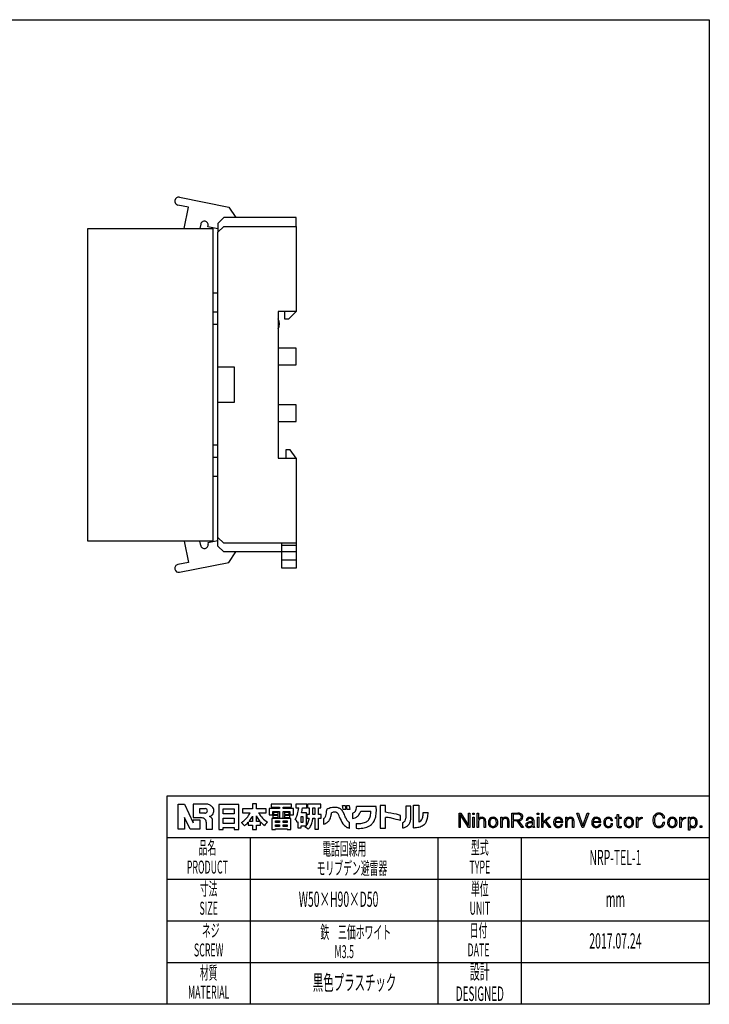
# Model space of a CAD drawing. Extents: x 125 to 469, y -67 to 170.
# Drawn here: x 304 to 469, y -67 to 170 of the extents above; entities that cross this region are included whole.
import ezdxf
from ezdxf.enums import TextEntityAlignment as Align

# ---------------------------------------------------------------- set-up
doc = ezdxf.new("R2010")
doc.units = 0
doc.layers.add('LAYER_1', color=7, linetype='CONTINUOUS')
doc.styles.get("Standard").update_dxf_attribs({"font": 'TXT', "bigfont": 'BIGFONT'})

# ---------------------------------------------------------------- blocks, each defined once
blk = doc.blocks.new('AIGNBL01020003')
at = {"layer": 'LAYER_1'}
for p, q in [((339.2705, -66.6014), (339.2705, -16.6211)), ((339.2705, -16.6211), (469.2192, -16.6211)), ((339.2705, -26.6172), (469.2192, -26.6172)), ((359.2626, -66.6014), (359.2626, -26.6172)), ((404.2448, -66.6014), (404.2448, -26.6172)), ((424.2369, -66.6014), (424.2369, -26.6172)), ((339.2705, -36.6132), (469.2192, -36.6132)), ((339.2705, -46.6093), (469.2192, -46.6093)), ((339.2705, -56.6053), (469.2192, -56.6053))]:
    blk.add_line(p, q, dxfattribs=at)
blk = doc.blocks.new('AIGNBL01030005')
at = {"layer": 'LAYER_1'}
for p, q in [((351.6608, -18.6827), (351.6608, -24.6402)), ((356.4356, -18.6827), (351.6608, -18.6827)), ((356.4356, -24.6402), (356.4356, -18.6827)), ((352.6854, -20.9388), (352.6854, -19.6756)), ((352.6854, -19.6756), (355.3631, -19.6756)), ((355.3631, -20.9388), (352.6854, -20.9388)), ((355.3631, -19.6756), (355.3631, -20.9388)), ((352.6854, -23.2015), (352.6854, -21.9114)), ((352.6854, -21.9114), (355.3631, -21.9114)), ((355.3631, -23.2015), (352.6854, -23.2015)), ((355.3631, -21.9114), (355.3631, -23.2015)), ((351.6608, -24.6402), (352.6854, -24.6402)), ((352.6854, -24.6402), (352.6854, -24.1943)), ((352.6854, -24.1943), (355.3631, -24.1943)), ((355.3631, -24.1943), (355.3631, -24.6402)), ((355.3631, -24.6402), (356.4356, -24.6402))]:
    blk.add_line(p, q, dxfattribs=at)
blk = doc.blocks.new('AIGNBL01030006')
at = {"layer": 'LAYER_1'}
for p, q in [((360.6544, -18.5234), (359.708, -18.5234)), ((359.708, -18.5234), (359.708, -19.7345)), ((360.6544, -19.7345), (360.6544, -18.5234)), ((359.708, -19.7345), (357.3425, -19.7345)), ((357.3425, -19.7345), (357.3425, -20.6576)), ((357.3425, -20.6576), (359.1824, -20.6576)), ((363.0347, -19.7345), (360.6544, -19.7345)), ((361.1949, -20.6576), (363.0347, -20.6576)), ((363.0347, -20.6576), (363.0347, -19.7345)), ((358.6943, -22.9314), (358.6943, -23.6463)), ((359.708, -22.7289), (358.8744, -22.7289)), ((359.708, -21.4342), (359.708, -22.7289)), ((360.6544, -22.7289), (360.6469, -21.4287)), ((361.5179, -22.7289), (360.6544, -22.7289)), ((361.6305, -23.6463), (361.6305, -22.8527)), ((358.6943, -23.6463), (359.708, -23.6463)), ((359.708, -23.6463), (359.708, -24.6876)), ((359.708, -24.6876), (360.6544, -24.6876)), ((360.6544, -24.6876), (360.6544, -23.6463)), ((360.6544, -23.6463), (361.6305, -23.6463))]:
    blk.add_line(p, q, dxfattribs=at)
for centre, radius, start, end in [((352.8546, -17.3096), 7.1589, 320.090402, 332.11656), ((368.6885, -16.4658), 8.5864, 209.221791, 210.616429), ((366.2472, -18.041), 5.6842, 209.484732, 223.046212), ((355.363, -19.9296), 3.517, 299.783012, 305.949067), ((357.3634, -22.9418), 0.2566, 189.00741, 222.698461), ((349.1372, -31.2373), 11.4263, 41.87779, 45.297578), ((354.2211, -18.4889), 5.3542, 306.790037, 320.388939), ((356.4824, -24.3816), 1.3954, 27.025871, 33.580321), ((357.2054, -22.7438), 1.1304, 297.389213, 310.387875), ((354.0201, -18.4423), 6.4808, 307.194161, 316.157217), ((349.8954, -15.6235), 11.4502, 321.644274, 327.377693), ((358.7365, -21.2021), 0.9988, 323.487423, 346.560404), ((362.6699, -20.5916), 2.1894, 202.479756, 213.37689), ((369.8576, -15.9715), 10.7338, 212.863451, 219.016696), ((367.4883, -17.4254), 7.9856, 222.815146, 229.396122), ((366.7079, -17.3889), 6.4681, 224.481624, 238.491909), ((363.3358, -22.334), 1.5569, 227.853836, 243.321749), ((365.3283, -25.2866), 3.1117, 130.013395, 149.879334)]:
    blk.add_arc(centre, radius, start, end, dxfattribs=at)
blk = doc.blocks.new('AIGNBL01030007')
at = {"layer": 'LAYER_1'}
for p, q in [((364.3797, -22.0502), (364.3797, -24.7051)), ((368.9475, -22.0502), (364.3797, -22.0502)), ((365.2712, -23.9775), (365.2712, -23.5714)), ((365.2712, -23.5714), (366.1822, -23.5714)), ((365.2777, -22.5871), (366.1759, -22.5871)), ((365.2777, -23.0127), (365.2777, -22.5871)), ((366.1759, -23.0127), (365.2777, -23.0127)), ((366.1759, -22.5871), (366.1759, -23.0127)), ((366.1822, -23.5714), (366.1822, -23.9775)), ((367.0933, -22.9955), (367.0933, -22.5895)), ((367.0933, -22.5895), (368.0042, -22.5895)), ((368.0042, -22.9955), (367.0933, -22.9955)), ((367.0933, -23.9775), (367.0933, -23.5714)), ((367.0933, -23.5714), (368.0042, -23.5714)), ((368.0042, -22.5895), (368.0042, -22.9955)), ((368.0042, -23.5714), (368.0042, -23.9775)), ((368.9475, -24.653), (368.9475, -22.0502)), ((364.3797, -24.7051), (365.2777, -24.7051)), ((366.1822, -23.9775), (365.2712, -23.9775)), ((365.2777, -24.7051), (365.2777, -24.5221)), ((365.2777, -24.5221), (368.0042, -24.5221)), ((368.0042, -23.9775), (367.0933, -23.9775)), ((368.0042, -24.5221), (368.0042, -24.653)), ((368.0042, -24.653), (368.9475, -24.653))]:
    blk.add_line(p, q, dxfattribs=at)
blk = doc.blocks.new('AIGNBL01030008')
at = {"layer": 'LAYER_1'}
for p, q in [((372.772, -18.6171), (370.123, -18.6171)), ((370.123, -18.6171), (370.123, -19.4737)), ((372.772, -19.4737), (372.772, -18.6171)), ((370.123, -19.4737), (370.8144, -19.4737)), ((372.6301, -20.6966), (371.4669, -20.6966)), ((371.7125, -19.4737), (372.772, -19.4737)), ((372.6301, -23.8159), (372.6301, -20.6966)), ((370.4332, -22.9985), (370.5883, -22.7958)), ((370.5883, -22.7958), (370.5883, -24.2866)), ((371.3958, -22.9919), (371.3958, -21.5204)), ((371.3958, -21.5204), (371.803, -21.5204)), ((371.803, -22.9919), (371.3958, -22.9919)), ((371.803, -21.5204), (371.803, -22.9919)), ((370.5883, -24.2866), (371.3958, -24.2866)), ((371.3958, -24.2866), (371.3958, -23.8159)), ((371.3958, -23.8159), (372.6301, -23.8159))]:
    blk.add_line(p, q, dxfattribs=at)
for centre, radius, start, end in [((366.8274, -20.0374), 3.7912, 328.866058, 345.534494), ((356.4936, -17.2671), 14.4898, 345.134521, 351.240547), ((363.6989, -18.5004), 8.0725, 344.213172, 353.075075), ((368.4286, -20.8831), 1.9862, 321.403211, 325.86308), ((368.3738, -23.5064), 2.1211, 13.854723, 40.740758)]:
    blk.add_arc(centre, radius, start, end, dxfattribs=at)
blk = doc.blocks.new('AIGNBL01030009')
at = {"layer": 'LAYER_1'}
for p, q in [((376.0884, -18.6171), (372.89, -18.6171)), ((372.89, -18.6171), (372.89, -19.4932)), ((376.0884, -19.4932), (376.0884, -18.6171)), ((373.323, -21.0627), (372.7285, -21.0627)), ((372.7285, -21.0627), (372.7285, -21.9587)), ((372.89, -19.4932), (373.323, -19.4932)), ((373.323, -19.4932), (373.323, -21.0627)), ((374.2017, -21.0627), (374.2017, -19.4932)), ((374.2017, -19.4932), (374.6928, -19.4932)), ((374.6928, -21.0627), (374.2017, -21.0627)), ((374.6928, -19.4932), (374.6928, -21.0627)), ((375.5843, -21.0627), (375.5843, -19.4932)), ((375.5843, -19.4932), (376.0884, -19.4932)), ((376.1659, -21.0627), (375.5843, -21.0627)), ((376.1659, -21.9587), (376.1659, -21.0627)), ((372.7285, -21.9587), (373.2971, -21.9587)), ((374.1825, -21.9587), (374.6928, -21.9587)), ((374.6928, -21.9587), (374.6928, -24.5744)), ((375.5843, -24.5744), (375.5843, -21.9587)), ((375.5843, -21.9587), (376.1659, -21.9587)), ((374.6928, -24.5744), (375.5843, -24.5744))]:
    blk.add_line(p, q, dxfattribs=at)
for centre, radius, start, end in [((370.2413, -21.8534), 3.0587, 321.065275, 339.54827), ((370.5179, -21.9112), 2.7796, 338.672663, 359.020993), ((370.3348, -22.0397), 3.8043, 330.980901, 347.516021), ((369.047, -21.6624), 5.144, 346.513246, 356.697747), ((370.471, -22.0198), 2.7755, 312.358503, 320.757192), ((369.9128, -28.2294), 4.8157, 49.017448, 59.720343), ((371.6288, -22.7923), 2.3079, 308.677008, 331.734589)]:
    blk.add_arc(centre, radius, start, end, dxfattribs=at)
blk = doc.blocks.new('AIGNBL0103000A')
at = {"layer": 'LAYER_1'}
for p, q in [((348.513, -18.5614), (345.5421, -18.5614)), ((345.5421, -18.5614), (345.5421, -21.8229)), ((347.0847, -20.7712), (347.0847, -19.6173)), ((347.0847, -19.6173), (347.1208, -19.6173)), ((348.3227, -20.7712), (347.0847, -20.7712)), ((347.1208, -19.6173), (348.3548, -19.6173)), ((345.5421, -21.8229), (347.3051, -21.8229)), ((348.6212, -22.8866), (348.6212, -24.6193)), ((350.1657, -24.6193), (350.1657, -22.7905)), ((348.6212, -24.6193), (350.1657, -24.6193))]:
    blk.add_line(p, q, dxfattribs=at)
for centre, radius, start, end in [((348.5066, -20.2975), 1.7361, 87.683832, 89.788816), ((348.4024, -21.0891), 2.5323, 66.373944, 86.052367), ((348.6643, -20.6066), 1.9859, 44.684378, 67.717104), ((348.194, -19.8655), 0.9148, 278.085377, 293.380804), ((348.314, -20.2805), 0.6645, 46.604984, 86.47787), ((348.3704, -20.1929), 0.5453, 290.014813, 359.858629), ((348.38, -20.1655), 0.5365, 356.938464, 43.292071), ((348.7749, -19.7029), 1.9538, 288.572885, 313.55894), ((349.1937, -20.1074), 1.2585, 0.144288, 45.471479), ((349.2926, -20.3423), 1.1356, 316.858497, 347.219347), ((348.4589, -20.1395), 1.9937, 346.836984, 1.013916), ((347.331, -23.4609), 1.6382, 64.355182, 90.905835), ((347.5318, -22.9615), 1.1016, 16.865654, 62.527639), ((347.7116, -22.8924), 0.9097, 0.365792, 15.987936), ((348.9903, -22.7785), 1.2894, 47.892845, 71.603722), ((349.1685, -22.5087), 0.971, 12.226299, 45.01434), ((348.1169, -22.7474), 2.0493, 358.795319, 12.523744)]:
    blk.add_arc(centre, radius, start, end, dxfattribs=at)
blk = doc.blocks.new('AIGNBL01020004')
at = {"layer": 'LAYER_1'}
for p, q in [((341.8942, -18.5614), (343.4346, -18.5614)), ((341.8942, -24.6193), (341.8942, -18.5614)), ((343.4346, -18.5614), (345.5421, -23.0789)), ((364.2316, -18.593), (364.2316, -19.3256)), ((369.0579, -18.593), (364.2316, -18.593)), ((369.0579, -19.3256), (369.0579, -18.593)), ((381.4745, -19.8796), (381.3155, -18.8814)), ((381.3155, -18.8814), (381.9318, -18.8814)), ((381.9318, -18.8814), (382.0901, -19.8796)), ((382.4029, -19.8796), (382.2442, -18.8814)), ((382.2442, -18.8814), (382.8606, -18.8814)), ((382.8606, -18.8814), (383.0188, -19.8796)), ((398.2951, -24.2399), (398.2951, -18.8434)), ((398.2951, -18.8434), (399.5838, -18.8434)), ((399.5838, -18.8434), (399.5838, -22.8383)), ((366.1829, -19.6099), (363.7498, -19.6099)), ((363.7498, -19.6099), (363.7498, -21.1532)), ((363.7498, -21.1532), (364.5768, -21.1532)), ((364.2316, -19.3256), (366.1829, -19.3256)), ((364.5768, -21.1532), (364.5768, -20.3293)), ((364.5768, -20.3293), (366.1791, -20.3293)), ((365.9083, -20.5839), (364.7286, -20.5839)), ((364.7286, -20.5839), (364.7286, -21.0494)), ((364.7286, -21.0494), (365.9083, -21.0494)), ((365.9083, -21.0494), (365.9083, -20.5839)), ((366.1791, -20.3293), (366.1791, -21.951)), ((366.1829, -19.3256), (366.1829, -19.6099)), ((367.0965, -21.951), (367.0965, -20.3293)), ((367.0965, -20.3293), (368.7118, -20.3293)), ((367.1003, -19.6099), (367.1003, -19.3256)), ((367.1003, -19.3256), (369.0579, -19.3256)), ((369.5774, -19.6099), (367.1003, -19.6099)), ((368.5469, -20.5839), (367.3672, -20.5839)), ((367.3672, -20.5839), (367.3672, -21.0494)), ((367.3672, -21.0494), (368.5469, -21.0494)), ((368.5469, -21.0494), (368.5469, -20.5839)), ((368.7118, -20.3293), (368.7118, -21.1532)), ((368.7118, -21.1532), (369.5774, -21.1532)), ((369.5774, -21.1532), (369.5774, -19.6099)), ((382.0901, -19.8796), (381.4745, -19.8796)), ((383.0188, -19.8796), (382.4029, -19.8796)), ((383.7142, -20.7571), (383.7142, -22.0072)), ((389.3619, -19.1225), (384.6757, -19.1225)), ((385.6561, -20.263), (388.0832, -20.263)), ((391.5931, -18.9096), (390.2958, -18.9096)), ((390.2958, -18.9096), (390.2958, -24.3878)), ((391.5931, -20.5454), (391.5931, -18.9096)), ((397.652, -19.0493), (396.4658, -19.0493)), ((396.4658, -19.0493), (396.4658, -21.9151)), ((397.652, -22.2498), (397.652, -19.0493)), ((400.6103, -20.5702), (401.7958, -20.5702)), ((344.7769, -24.6193), (343.4307, -21.7969)), ((343.4307, -21.7969), (343.4307, -24.6193)), ((345.5421, -23.0789), (345.5421, -22.3097)), ((345.5421, -22.3097), (347.0847, -22.3097)), ((347.0847, -22.3097), (347.0847, -24.6193)), ((365.9082, -21.2892), (364.5863, -21.2892)), ((364.5863, -21.2892), (364.5863, -21.7545)), ((364.5863, -21.7545), (365.9082, -21.7545)), ((365.9082, -21.7545), (365.9082, -21.2892)), ((366.1791, -21.951), (367.0965, -21.951)), ((368.6955, -21.2892), (367.3672, -21.2892)), ((367.3672, -21.2892), (367.3672, -21.7545)), ((367.3672, -21.7545), (368.6955, -21.7545)), ((368.6955, -21.7545), (368.6955, -21.2892)), ((376.7088, -22.1064), (376.7088, -23.3788)), ((382.9768, -24.3332), (382.9768, -22.9742)), ((384.555, -23.2584), (384.555, -24.3879)), ((391.5931, -24.3878), (391.5931, -21.7936)), ((395.2246, -22.5396), (395.2246, -21.2884)), ((395.6812, -23.0634), (395.6812, -24.2581)), ((343.4307, -24.6193), (341.8942, -24.6193)), ((347.0847, -24.6193), (344.7769, -24.6193)), ((390.2958, -24.3878), (391.5931, -24.3878))]:
    blk.add_line(p, q, dxfattribs=at)
for centre, radius, start, end in [((374.5967, -20.478), 2.873, 340.854504, 354.398611), ((368.4808, -19.7127), 9.0358, 353.35453, 359.238465), ((379.3155, -23.2494), 3.8616, 108.844383, 117.77854), ((379.436, -23.458), 4.0982, 93.747526, 109.496446), ((372.5495, -19.9463), 6.1753, 344.748106, 353.247418), ((379.476, -22.45), 1.947, 90.617817, 114.070888), ((379.3948, -22.5663), 3.2057, 74.513894, 94.053618), ((379.4502, -21.5938), 1.0907, 61.474306, 89.745398), ((379.5976, -21.2581), 0.7259, 38.271447, 59.040559), ((378.9476, -21.7619), 1.5482, 25.30115, 38.01183), ((379.7452, -21.2722), 1.8651, 66.997731, 74.274631), ((374.0025, -24.0904), 7.0141, 19.696229, 25.233231), ((379.7074, -21.3145), 1.9189, 43.021364, 66.452537), ((378.6335, -22.195), 3.306, 24.642191, 41.479595), ((360.8299, -29.6321), 22.5988, 19.993393, 22.959886), ((383.5868, -20.0818), 0.6873, 280.686267, 294.759755), ((383.3452, -19.5626), 1.2598, 294.846239, 325.759399), ((382.5401, -19.3399), 2.0683, 333.229457, 346.936339), ((379.5567, -18.5724), 5.1485, 346.120821, 353.866599), ((383.3126, -19.7505), 2.3702, 313.268884, 336.128875), ((382.549, -19.2963), 3.254, 334.25715, 342.717938), ((384.0183, -20.476), 4.0705, 346.902501, 2.999942), ((382.3156, -20.0996), 7.1046, 349.919538, 2.135291), ((382.3137, -20.0083), 7.1036, 1.398745, 7.163067), ((377.3708, -106.144), 86.7721, 78.787006, 80.566407), ((392.0121, -31.4196), 10.6283, 72.406658, 77.876782), ((395.8698, -20.9074), 4.7525, 352.874282, 4.069266), ((396.0506, -20.8034), 5.75, 348.769162, 2.324459), ((376.186, -21.1609), 1.0804, 298.941112, 309.540545), ((376.133, -20.8091), 2.6334, 282.629217, 311.788979), ((375.9845, -20.8638), 1.4382, 308.196055, 337.240372), ((376.7481, -21.591), 1.6417, 313.968002, 325.09937), ((376.075, -21.1667), 2.4368, 325.972237, 337.243527), ((374.4452, -20.4759), 4.207, 337.153549, 344.91421), ((386.9461, -19.5396), 6.7064, 199.030414, 214.161984), ((385.1883, -20.5955), 4.6604, 215.555615, 216.386483), ((383.6855, -21.6697), 2.8135, 216.932404, 237.952611), ((383.8582, -21.2369), 1.9121, 200.458669, 212.674341), ((384.4169, -20.8366), 2.5987, 213.454266, 230.429651), ((383.3434, -22.147), 0.9048, 229.970859, 246.099711), ((383.3879, -19.5706), 2.4583, 277.627047, 307.999231), ((384.7612, -16.1994), 7.062, 268.327172, 274.924046), ((383.7857, -20.2045), 1.7156, 310.565912, 312.159519), ((385.0665, -18.4569), 4.7879, 273.602098, 288.52267), ((385.719, -20.4337), 2.7063, 288.719283, 298.64049), ((386.162, -21.2473), 1.7799, 298.67723, 312.104201), ((386.118, -21.2401), 1.8149, 312.984328, 326.44122), ((386.3117, -21.293), 2.9041, 292.370318, 310.851844), ((385.3231, -20.7848), 2.7296, 327.701382, 347.009726), ((386.898, -22.0381), 1.9575, 312.13637, 321.436062), ((386.3493, -21.2741), 2.8742, 316.340313, 335.94476), ((384.9732, -20.6215), 4.3969, 335.488256, 350.554217), ((391.8122, -24.3619), 2.5777, 85.269128, 94.876974), ((391.5474, -28.0073), 6.2326, 76.321608, 85.606377), ((382.6865, -65.0935), 44.3625, 73.582941, 76.528655), ((394.7907, -21.265), 2.0068, 296.343591, 315.547561), ((395.7367, -22.2196), 0.6633, 317.178276, 326.11167), ((394.9478, -21.874), 1.5185, 331.895622, 358.450493), ((395.6228, -22.2421), 1.991, 311.853698, 336.66565), ((395.2143, -22.0387), 2.4468, 336.082023, 355.050887), ((399.4956, -22.1335), 0.7103, 277.131405, 295.958207), ((399.2786, -21.686), 1.2076, 295.919397, 325.480718), ((398.8888, -20.9171), 3.2368, 288.268237, 307.574913), ((398.9134, -21.3577), 1.6958, 323.334413, 327.845561), ((399.1503, -21.5329), 1.4022, 328.753104, 343.563543), ((397.9377, -21.1696), 2.6681, 343.449536, 352.951475), ((399.6246, -21.96), 1.9623, 309.118475, 331.18983), ((398.1468, -21.2257), 3.6116, 332.279963, 348.862935), ((383.2601, -22.3143), 2.0414, 238.473759, 260.713416), ((383.0587, -23.1943), 1.1418, 263.562728, 265.888781), ((384.9661, -16.1363), 8.2618, 267.14755, 278.414248), ((385.3877, -18.8538), 5.5119, 278.213181, 291.602491), ((395.7315, -23.1228), 1.1364, 267.460987, 280.827808), ((395.6077, -22.387), 1.8825, 280.322729, 303.508759), ((395.3215, -21.8982), 2.4483, 302.777852, 311.735771), ((398.4053, -20.3924), 3.8491, 268.360011, 274.843992), ((398.4053, -19.5973), 4.6418, 274.014589, 288.82909)]:
    blk.add_arc(centre, radius, start, end, dxfattribs=at)
for name in ['AIGNBL0103000A', 'AIGNBL01030005', 'AIGNBL01030006', 'AIGNBL01030008', 'AIGNBL01030009', 'AIGNBL01030007']:
    blk.add_blockref(name, (0, 0), dxfattribs=at)
blk = doc.blocks.new('AIGNBL0103000C')
at = {"layer": 'LAYER_1'}
for p, q in [((409.2299, -24.2035), (409.2299, -20.7102)), ((409.2299, -20.7102), (409.6295, -20.7102)), ((411.5174, -24.2035), (409.5408, -21.0864)), ((409.5408, -21.0864), (409.5408, -24.2035)), ((409.6295, -20.7102), (411.5395, -23.684)), ((411.5395, -23.684), (411.5395, -20.7102)), ((411.5395, -20.7102), (411.8507, -20.7102)), ((411.8507, -20.7102), (411.8507, -24.2035)), ((409.5408, -24.2035), (409.2299, -24.2035)), ((411.8507, -24.2035), (411.5174, -24.2035))]:
    blk.add_line(p, q, dxfattribs=at)
blk = doc.blocks.new('AIGNBL0103000D')
at = {"layer": 'LAYER_1'}
for p, q in [((412.5394, -21.0864), (412.5394, -20.7102)), ((412.5394, -20.7102), (412.8944, -20.7102)), ((412.8944, -21.0864), (412.5394, -21.0864)), ((412.8944, -20.7102), (412.8944, -21.0864)), ((412.5615, -24.2035), (412.5615, -21.7492)), ((412.5615, -21.7492), (412.8723, -21.7492)), ((412.8723, -21.7492), (412.8723, -24.2035)), ((412.8723, -24.2035), (412.5615, -24.2035))]:
    blk.add_line(p, q, dxfattribs=at)
blk = doc.blocks.new('AIGNBL0103000E')
at = {"layer": 'LAYER_1'}
for p, q in [((413.5831, -24.2035), (413.5831, -20.7102)), ((413.5831, -20.7102), (413.8939, -20.7102)), ((413.8939, -20.7102), (413.8939, -22.2508)), ((413.8939, -22.8958), (413.8939, -24.2035)), ((415.271, -24.2035), (415.271, -22.6987)), ((415.5818, -22.6629), (415.5818, -24.2035)), ((413.8939, -24.2035), (413.5831, -24.2035)), ((415.5818, -24.2035), (415.271, -24.2035))]:
    blk.add_line(p, q, dxfattribs=at)
for centre, radius, start, end in [((414.913, -22.8743), 1.1947, 129.032828, 148.539396), ((414.882, -22.8911), 0.9881, 165.531143, 180.273608), ((414.8264, -22.8988), 0.9364, 128.043896, 164.224272), ((414.7204, -22.6489), 0.8984, 91.650798, 128.54512), ((414.6939, -22.6935), 0.6935, 90.036952, 129.87747), ((414.7224, -22.6074), 0.6081, 52.43459, 92.720254), ((414.7575, -22.8894), 1.1402, 89.861864, 93.163963), ((414.7957, -22.6626), 0.9141, 55.365384, 92.22365), ((414.8061, -22.4512), 0.4342, 16.592733, 48.6261), ((414.1367, -22.6587), 1.1351, 357.981408, 16.980895), ((414.8622, -22.4416), 0.6981, 7.40412, 49.539106), ((413.9496, -22.6495), 1.6323, 359.528779, 10.511935)]:
    blk.add_arc(centre, radius, start, end, dxfattribs=at)
blk = doc.blocks.new('AIGNBL0103000F')
at = {"layer": 'LAYER_1'}
for centre, radius, start, end in [((417.7048, -22.9314), 1.4347, 152.441005, 181.436924), ((417.9308, -22.9964), 1.6605, 179.000404, 195.453053), ((417.2485, -23.2004), 0.9487, 194.557101, 230.728829), ((417.2213, -22.7294), 0.9137, 128.860566, 149.645849), ((417.8152, -23.0123), 1.2126, 177.87821, 209.764311), ((418.1247, -22.954), 1.5214, 168.379842, 180.505565), ((417.373, -22.7711), 0.7488, 129.953072, 170.501807), ((417.402, -22.9415), 1.1923, 89.953025, 129.227658), ((417.2982, -23.2534), 0.6459, 213.970643, 231.055574), ((417.3978, -22.8208), 0.8029, 89.63079, 129.03322), ((417.4066, -22.935), 1.1858, 50.660488, 90.173208), ((417.4087, -22.8192), 0.8013, 50.927485, 90.408504), ((417.4984, -22.7108), 0.6606, 34.407611, 51.03835), ((417.4309, -23.1827), 0.7493, 310.126573, 351.209829), ((417.0411, -22.9256), 1.1621, 357.938967, 30.4033), ((417.551, -22.7598), 0.9588, 14.758937, 50.697876), ((416.5966, -22.9824), 1.606, 348.693603, 0.534899), ((417.0472, -23.0055), 1.4891, 332.929675, 1.465511), ((416.9386, -22.9416), 1.5974, 359.074623, 15.467627), ((417.3992, -23.0192), 1.1844, 230.634889, 270.184428), ((417.3959, -23.137), 0.7978, 230.848372, 270.507594), ((417.4086, -23.1327), 0.8021, 269.603008, 309.041026), ((417.404, -23.0105), 1.193, 269.951159, 309.215145), ((417.59, -23.232), 0.9038, 308.961136, 330.05606)]:
    blk.add_arc(centre, radius, start, end, dxfattribs=at)
blk = doc.blocks.new('AIGNBL01030010')
at = {"layer": 'LAYER_1'}
for p, q in [((419.2245, -24.2035), (419.2245, -21.7492)), ((419.2245, -21.7492), (419.5354, -21.7492)), ((419.5354, -21.7492), (419.5354, -22.2508)), ((419.5354, -22.6987), (419.5354, -24.2035)), ((420.8903, -24.2035), (420.8903, -22.627)), ((421.2011, -22.5912), (421.2011, -24.2035)), ((419.5354, -24.2035), (419.2245, -24.2035)), ((421.2011, -24.2035), (420.8903, -24.2035))]:
    blk.add_line(p, q, dxfattribs=at)
for centre, radius, start, end in [((420.4531, -22.8395), 1.0903, 128.149629, 147.319977), ((420.5927, -23.0407), 1.1112, 129.170399, 162.076029), ((420.428, -22.7607), 1.0132, 94.716006, 129.784301), ((420.3353, -22.711), 0.6931, 90.033529, 129.889171), ((420.3786, -22.5811), 0.5649, 53.774834, 94.434629), ((420.4009, -22.6676), 0.9184, 89.958573, 93.512877), ((420.4209, -22.6405), 0.8916, 53.90673, 91.240726), ((420.4339, -22.4569), 0.4329, 19.69342, 49.964879), ((420.0306, -22.5979), 0.8602, 358.062789, 19.487025), ((420.4721, -22.5307), 0.773, 51.182327, 52.172561), ((420.534, -22.4255), 0.6524, 6.056199, 49.631903), ((419.76, -22.5855), 1.4411, 359.775279, 9.1385)]:
    blk.add_arc(centre, radius, start, end, dxfattribs=at)
blk = doc.blocks.new('AIGNBL01030011')
at = {"layer": 'LAYER_1'}
for p, q in [((421.8895, -24.2035), (421.8895, -20.7102)), ((421.8895, -20.7102), (423.2886, -20.7102)), ((422.2003, -20.9789), (422.2003, -22.3225)), ((423.2886, -20.9789), (422.2003, -20.9789)), ((422.2003, -22.3225), (423.1999, -22.3225)), ((423.1553, -22.5912), (422.2003, -22.5912)), ((422.2003, -22.5912), (422.2003, -24.2035)), ((424.3102, -24.2035), (423.1553, -22.5912)), ((423.4886, -22.5733), (424.6877, -24.2035)), ((422.2003, -24.2035), (421.8895, -24.2035)), ((424.6877, -24.2035), (424.3102, -24.2035))]:
    blk.add_line(p, q, dxfattribs=at)
for centre, radius, start, end in [((423.3372, -22.4217), 1.7122, 64.786344, 91.626193), ((423.3236, -22.3654), 1.387, 73.480358, 91.444161), ((423.5052, -21.7378), 0.7336, 52.204379, 73.144411), ((423.5654, -21.6297), 0.6116, 358.878699, 50.456518), ((423.6411, -21.6537), 0.8895, 51.153299, 61.422669), ((423.6728, -21.6131), 0.8379, 358.040856, 51.096669), ((423.2353, -20.6147), 1.7082, 268.814054, 283.836222), ((423.3108, -20.7763), 1.8057, 275.651059, 289.940767), ((423.4489, -21.4626), 0.8338, 283.512613, 307.350064), ((423.5814, -21.5317), 1.0034, 290.12253, 307.986198), ((423.582, -21.6614), 0.5952, 308.777013, 1.896755), ((423.6588, -21.6486), 0.8637, 308.715025, 322.307609), ((423.6279, -21.6586), 0.8825, 324.047158, 1.094656)]:
    blk.add_arc(centre, radius, start, end, dxfattribs=at)
blk = doc.blocks.new('AIGNBL01030012')
at = {"layer": 'LAYER_1'}
for p, q in [((425.6431, -22.5016), (425.2877, -22.5016)), ((426.8647, -23.4869), (426.8647, -22.842)), ((427.1755, -22.4658), (427.1755, -23.684)), ((427.3088, -24.2035), (426.9755, -24.2035))]:
    blk.add_line(p, q, dxfattribs=at)
for centre, radius, start, end in [((425.7316, -23.5905), 0.5329, 178.489841, 231.310301), ((425.7343, -23.5808), 0.5354, 125.81325, 179.542123), ((426.1199, -22.6231), 0.841, 126.419767, 171.695215), ((426.2184, -24.2123), 1.3311, 111.980653, 126.804954), ((425.9101, -23.5961), 0.3787, 126.037994, 177.027214), ((425.8468, -23.5699), 0.315, 181.193399, 234.787818), ((426.1861, -22.6738), 0.9214, 91.540296, 127.859982), ((426.211, -22.5833), 0.5737, 129.934296, 171.809924), ((426.6279, -24.7259), 1.7167, 100.695532, 123.224573), ((427.1308, -26.3878), 3.6901, 106.071317, 112.474579), ((426.2551, -22.6644), 0.6645, 89.174156, 128.362437), ((425.0759, -18.9795), 3.9984, 284.978147, 296.575508), ((426.2587, -23.106), 1.3568, 89.745363, 94.113184), ((426.2994, -22.8785), 1.1298, 58.622103, 91.759743), ((426.2916, -22.6762), 0.6768, 51.935826, 92.281156), ((425.7937, -20.7052), 2.3902, 282.457216, 296.620232), ((425.5346, -22.4359), 1.6952, 307.897128, 321.684729), ((426.3299, -22.5222), 0.5358, 356.445958, 44.982801), ((426.4465, -22.5492), 0.7735, 51.210584, 55.219467), ((426.5279, -22.4533), 0.6477, 358.895353, 51.512206), ((425.917, -23.3642), 0.8255, 231.09164, 234.153677), ((425.9966, -23.189), 1.0148, 236.303197, 271.356363), ((425.9986, -23.373), 0.5635, 233.724165, 274.485299), ((426.0271, -22.8898), 1.3137, 269.715361, 275.602814), ((426.0716, -23.0681), 0.8672, 268.08761, 305.55521), ((426.0757, -23.1493), 1.0509, 274.350451, 308.605092), ((426.2076, -23.2802), 0.8666, 307.189829, 319.311941), ((427.576, -23.8215), 0.7117, 181.906482, 212.460717), ((428.214, -23.6944), 1.0385, 179.427029, 209.355395)]:
    blk.add_arc(centre, radius, start, end, dxfattribs=at)
blk = doc.blocks.new('AIGNBL01030013')
at = {"layer": 'LAYER_1'}
for p, q in [((427.9975, -21.0864), (427.9975, -20.7102)), ((427.9975, -20.7102), (428.3526, -20.7102)), ((428.3526, -21.0864), (427.9975, -21.0864)), ((428.3526, -20.7102), (428.3526, -21.0864)), ((428.0196, -24.2035), (428.0196, -21.7492)), ((428.0196, -21.7492), (428.3305, -21.7492)), ((428.3305, -21.7492), (428.3305, -24.2035)), ((428.3305, -24.2035), (428.0196, -24.2035))]:
    blk.add_line(p, q, dxfattribs=at)
blk = doc.blocks.new('AIGNBL01030014')
at = {"layer": 'LAYER_1'}
for p, q in [((429.0413, -24.2035), (429.0413, -20.7102)), ((429.0413, -20.7102), (429.3521, -20.7102)), ((429.3521, -20.7102), (429.3521, -22.9137)), ((429.3521, -22.9137), (430.6625, -21.7492)), ((429.8408, -22.8599), (429.3521, -23.272)), ((429.3521, -23.272), (429.3521, -24.2035)), ((430.84, -24.2035), (429.8408, -22.8599)), ((431.0621, -21.7492), (430.0629, -22.6629)), ((430.0629, -22.6629), (431.2179, -24.2035)), ((430.6625, -21.7492), (431.0621, -21.7492)), ((429.3521, -24.2035), (429.0413, -24.2035)), ((431.2179, -24.2035), (430.84, -24.2035))]:
    blk.add_line(p, q, dxfattribs=at)
blk = doc.blocks.new('AIGNBL01030015')
at = {"layer": 'LAYER_1'}
for p, q in [((432.2391, -22.7524), (433.7716, -22.7524)), ((434.1049, -23.0212), (432.2391, -23.0212)), ((433.7495, -23.4153), (434.0603, -23.4153))]:
    blk.add_line(p, q, dxfattribs=at)
for centre, radius, start, end in [((433.3699, -22.9325), 1.4642, 152.257824, 181.364485), ((433.6177, -23.0004), 1.7118, 178.896307, 195.525638), ((432.8828, -23.2226), 0.9445, 194.467312, 230.625427), ((432.9198, -22.7455), 0.9797, 128.809897, 149.682901), ((433.4042, -23.018), 1.1651, 180.155871, 212.934052), ((433.0209, -22.7683), 0.7819, 129.083246, 178.838278), ((432.9612, -22.81), 1.0559, 94.54633, 128.366143), ((433.0165, -22.8192), 0.8195, 88.449033, 126.60103), ((433.0296, -23.1564), 1.4073, 89.62773, 96.203499), ((433.0571, -22.911), 1.162, 58.699521, 90.904904), ((433.0628, -22.748), 0.7484, 51.623156, 91.844932), ((433.1818, -22.5869), 0.5483, 42.995292, 50.920001), ((433.1891, -23.315), 0.5693, 309.274134, 349.85364), ((432.8785, -22.7623), 0.8931, 0.634551, 37.952505), ((433.1139, -22.7712), 1.0132, 51.147829, 57.336872), ((433.1825, -22.6522), 0.8778, 12.607623, 49.765934), ((433.2398, -23.3231), 0.8257, 314.908269, 353.590995), ((432.0735, -22.9753), 2.0319, 358.706165, 14.673811), ((432.9715, -23.1041), 1.0923, 230.975775, 238.112785), ((433.021, -22.9766), 1.227, 239.291558, 270.824356), ((432.9147, -23.2773), 0.6152, 217.45912, 231.046754), ((433.0316, -23.137), 0.7978, 230.848372, 270.507594), ((433.0443, -23.1327), 0.8021, 269.603008, 309.041026), ((433.0596, -23.0684), 1.1353, 268.943076, 308.839044), ((433.2875, -23.3488), 0.774, 308.719604, 313.749675)]:
    blk.add_arc(centre, radius, start, end, dxfattribs=at)
blk = doc.blocks.new('AIGNBL01030016')
at = {"layer": 'LAYER_1'}
for p, q in [((434.7936, -24.2035), (434.7936, -21.7492)), ((434.7936, -21.7492), (435.1044, -21.7492)), ((435.1044, -21.7492), (435.1044, -22.2508)), ((435.1044, -22.6987), (435.1044, -24.2035)), ((436.4593, -24.2035), (436.4593, -22.627)), ((436.7702, -22.5912), (436.7702, -24.2035)), ((435.1044, -24.2035), (434.7936, -24.2035)), ((436.7702, -24.2035), (436.4593, -24.2035))]:
    blk.add_line(p, q, dxfattribs=at)
for centre, radius, start, end in [((436.025, -22.8421), 1.0941, 128.183696, 147.28591), ((436.1624, -23.0412), 1.1121, 129.183878, 162.06255), ((435.9971, -22.7612), 1.0137, 94.723761, 129.776402), ((435.9043, -22.7111), 0.6932, 90.028722, 129.8857), ((435.9475, -22.5816), 0.5653, 53.792189, 94.417274), ((435.9699, -22.6674), 0.9182, 89.95828, 93.513293), ((435.9899, -22.6405), 0.8915, 53.905375, 91.242483), ((436.0028, -22.4568), 0.4331, 19.684158, 49.938493), ((435.5993, -22.5979), 0.8605, 358.064814, 19.47992), ((436.0418, -22.5293), 0.7714, 51.163687, 52.15552), ((436.1033, -22.4255), 0.6523, 6.057825, 49.650767), ((435.3293, -22.5855), 1.4409, 359.775105, 9.139666)]:
    blk.add_arc(centre, radius, start, end, dxfattribs=at)
blk = doc.blocks.new('AIGNBL01030017')
at = {"layer": 'LAYER_1'}
for p, q in [((438.7247, -24.2035), (437.4589, -20.7102)), ((437.4589, -20.7102), (437.8364, -20.7102)), ((437.8364, -20.7102), (438.9022, -23.7736)), ((438.9022, -23.7736), (439.9684, -20.7102)), ((440.3459, -20.7102), (439.0801, -24.2035)), ((439.9684, -20.7102), (440.3459, -20.7102)), ((439.0801, -24.2035), (438.7247, -24.2035))]:
    blk.add_line(p, q, dxfattribs=at)
blk = doc.blocks.new('AIGNBL01030018')
at = {"layer": 'LAYER_1'}
for p, q in [((441.3675, -22.7524), (442.9, -22.7524)), ((443.2333, -23.0212), (441.3675, -23.0212)), ((442.8779, -23.4153), (443.1887, -23.4153))]:
    blk.add_line(p, q, dxfattribs=at)
for centre, radius, start, end in [((442.4983, -22.9325), 1.4642, 152.257824, 181.364485), ((442.7461, -23.0004), 1.7118, 178.896307, 195.525638), ((442.0112, -23.2226), 0.9445, 194.467312, 230.625427), ((442.0482, -22.7455), 0.9797, 128.809897, 149.682901), ((442.5326, -23.018), 1.1651, 180.155871, 212.934052), ((442.1493, -22.7683), 0.7819, 129.083246, 178.838278), ((442.0896, -22.81), 1.0559, 94.54633, 128.366143), ((442.1449, -22.8192), 0.8195, 88.449033, 126.60103), ((442.158, -23.1564), 1.4073, 89.62773, 96.203499), ((442.1855, -22.911), 1.162, 58.699521, 90.904904), ((442.1912, -22.748), 0.7484, 51.623156, 91.844932), ((442.3102, -22.5869), 0.5483, 42.995292, 50.920001), ((442.3175, -23.315), 0.5693, 309.274134, 349.85364), ((442.0069, -22.7623), 0.8931, 0.634551, 37.952505), ((442.2423, -22.7712), 1.0132, 51.147829, 57.336872), ((442.3109, -22.6522), 0.8778, 12.607623, 49.765934), ((442.3682, -23.3231), 0.8257, 314.908269, 353.590995), ((441.2019, -22.9753), 2.0319, 358.706165, 14.673811), ((442.0999, -23.1041), 1.0923, 230.975775, 238.112785), ((442.1494, -22.9766), 1.227, 239.291558, 270.824356), ((442.0431, -23.2773), 0.6152, 217.45912, 231.046754), ((442.16, -23.137), 0.7978, 230.848372, 270.507594), ((442.1727, -23.1327), 0.8021, 269.603008, 309.041026), ((442.188, -23.0684), 1.1353, 268.943076, 308.839044), ((442.4159, -23.3488), 0.774, 308.719604, 313.749675)]:
    blk.add_arc(centre, radius, start, end, dxfattribs=at)
blk = doc.blocks.new('AIGNBL01030019')
at = {"layer": 'LAYER_1'}
for p, q in [((446.054, -22.5912), (445.7207, -22.5912)), ((445.7207, -23.2361), (446.054, -23.2361))]:
    blk.add_line(p, q, dxfattribs=at)
for centre, radius, start, end in [((445.3857, -22.9504), 1.4642, 152.257824, 181.364485), ((445.51, -23.0142), 1.5883, 178.956374, 196.590964), ((444.9582, -23.1859), 1.0104, 196.194817, 230.949057), ((444.9356, -22.7634), 0.9797, 128.809897, 149.682901), ((445.467, -23.0302), 1.2129, 177.879558, 209.756134), ((445.763, -22.9704), 1.5082, 167.606145, 180.565491), ((445.0781, -22.7964), 0.8022, 129.695343, 169.242248), ((445.0405, -22.9023), 1.1537, 88.19172, 128.546133), ((445.0717, -22.8039), 0.8039, 89.62906, 129.006938), ((445.0977, -22.8382), 1.0892, 57.48338, 91.0965), ((445.1032, -22.6782), 0.6787, 51.995568, 92.221413), ((445.2284, -22.5047), 0.465, 50.106356, 50.983762), ((445.0765, -22.6091), 0.6444, 1.595683, 45.699742), ((444.5674, -23.0835), 1.1634, 331.950889, 352.461644), ((445.1661, -22.68), 0.9195, 51.122911, 55.77503), ((445.2166, -22.6158), 0.8378, 1.681663, 51.052995), ((444.8705, -23.1671), 1.1855, 324.471384, 356.662209), ((444.9359, -23.2104), 0.9773, 231.059751, 237.494661), ((445.0303, -22.9838), 1.22, 239.474214, 271.135859), ((444.9497, -23.2714), 0.6459, 213.959705, 231.04048), ((445.04, -23.1755), 0.7773, 230.31147, 269.442102), ((445.0525, -23.3173), 0.6357, 268.189815, 306.65534), ((445.0645, -23.1629), 1.0406, 269.447523, 309.09119), ((445.0015, -23.3075), 0.6749, 309.628824, 331.403163), ((445.2453, -23.3806), 0.7577, 308.864644, 321.145107)]:
    blk.add_arc(centre, radius, start, end, dxfattribs=at)
blk = doc.blocks.new('AIGNBL0103001A')
at = {"layer": 'LAYER_1'}
for p, q in [((447.1202, -21.7492), (447.1202, -21.0685)), ((447.1202, -21.0685), (447.431, -21.0685)), ((447.431, -21.0685), (447.431, -21.7492)), ((446.7427, -22.0179), (446.7427, -21.7492)), ((446.7427, -21.7492), (447.1202, -21.7492)), ((447.1202, -22.0179), (446.7427, -22.0179)), ((447.1202, -23.7736), (447.1202, -22.0179)), ((447.431, -21.7492), (448.0752, -21.7492)), ((448.0752, -22.0179), (447.431, -22.0179)), ((447.431, -22.0179), (447.431, -23.7198)), ((448.0752, -21.7492), (448.0752, -22.0179)), ((448.1197, -23.8811), (448.1197, -24.1498))]:
    blk.add_line(p, q, dxfattribs=at)
for centre, radius, start, end in [((447.5018, -23.8046), 0.3828, 175.355485, 229.57094), ((447.6288, -23.5045), 0.7006, 237.603193, 273.794251), ((447.6262, -23.7335), 0.1957, 175.977672, 228.954003), ((447.6867, -23.5857), 0.3507, 237.393977, 275.421448), ((447.7111, -22.6343), 1.5697, 268.688941, 285.088087), ((447.6475, -21.8806), 2.0554, 272.015352, 283.280909)]:
    blk.add_arc(centre, radius, start, end, dxfattribs=at)
blk = doc.blocks.new('AIGNBL0103001B')
at = {"layer": 'LAYER_1'}
for centre, radius, start, end in [((450.2424, -22.9314), 1.4347, 152.441005, 181.436924), ((450.4684, -22.9964), 1.6605, 179.000404, 195.453053), ((449.7861, -23.2004), 0.9487, 194.557101, 230.728829), ((449.7589, -22.7294), 0.9137, 128.860566, 149.645849), ((450.3531, -23.0123), 1.2129, 177.879558, 209.756134), ((450.6626, -22.954), 1.5216, 168.381438, 180.505223), ((449.9108, -22.7711), 0.7489, 129.969051, 170.50432), ((449.9395, -22.9411), 1.1919, 89.950501, 129.234976), ((449.8358, -23.2535), 0.6459, 213.959705, 231.04048), ((449.9354, -22.8209), 0.803, 89.635227, 129.028783), ((449.9441, -22.9352), 1.186, 50.664078, 90.174408), ((449.9462, -22.8194), 0.8015, 50.932748, 90.410249), ((450.0356, -22.711), 0.661, 34.403956, 51.023234), ((449.9681, -23.1825), 0.7497, 310.141033, 351.199492), ((449.5787, -22.9257), 1.1621, 357.942266, 30.407287), ((450.0882, -22.7601), 0.9592, 14.765854, 50.686413), ((449.135, -22.9824), 1.6051, 348.686735, 0.534294), ((449.5849, -23.0054), 1.489, 332.924855, 1.463571), ((449.4766, -22.9416), 1.597, 359.07573, 15.473482), ((449.9367, -23.0194), 1.1841, 230.631293, 270.18323), ((449.9335, -23.1368), 0.798, 230.852688, 270.503279), ((449.9461, -23.1324), 0.8024, 269.603659, 309.033371), ((449.9415, -23.01), 1.1935, 269.953681, 309.207833), ((450.1272, -23.2318), 0.9042, 308.973008, 330.055886)]:
    blk.add_arc(centre, radius, start, end, dxfattribs=at)
blk = doc.blocks.new('AIGNBL0103001C')
at = {"layer": 'LAYER_1'}
for p, q in [((451.7621, -24.2035), (451.7621, -21.7492)), ((451.7621, -21.7492), (452.0729, -21.7492)), ((452.0729, -21.7492), (452.0729, -22.3942)), ((452.0729, -22.9674), (452.0729, -24.2035)), ((453.1167, -21.7492), (453.1167, -22.0538)), ((452.0729, -24.2035), (451.7621, -24.2035))]:
    blk.add_line(p, q, dxfattribs=at)
for centre, radius, start, end in [((452.9959, -22.8402), 1.0252, 126.663648, 154.209146), ((453.6745, -23.4369), 1.669, 158.525879, 163.663475), ((453.338, -23.271), 1.2955, 129.319723, 159.901781), ((453.1457, -22.9848), 1.231, 96.734737, 128.238037), ((453.0987, -22.9892), 0.9259, 127.39906, 128.912979), ((453.1523, -23.0997), 1.0465, 91.950069, 126.058934), ((453.2456, -23.4024), 1.6582, 94.458662, 98.470134)]:
    blk.add_arc(centre, radius, start, end, dxfattribs=at)
blk = doc.blocks.new('AIGNBL0103001D')
at = {"layer": 'LAYER_1'}
for p, q in [((458.536, -21.9642), (458.1806, -21.9642)), ((458.1806, -22.8778), (458.536, -22.8778))]:
    blk.add_line(p, q, dxfattribs=at)
for centre, radius, start, end in [((457.2413, -22.2164), 1.5168, 128.70597, 155.386059), ((457.2372, -22.1292), 1.1397, 129.329365, 161.841239), ((457.208, -22.1401), 1.4366, 100.584834, 129.571126), ((457.1589, -22.0216), 1.0069, 89.995213, 129.763735), ((457.1583, -22.0146), 1.3044, 89.971286, 99.453711), ((457.1776, -22.1351), 1.425, 61.292954, 90.748016), ((457.1726, -21.9819), 0.9673, 51.043639, 90.802933), ((457.1574, -22.0012), 0.9919, 42.072271, 51.06597), ((457.2263, -21.9897), 1.2744, 51.180982, 60.074457), ((457.1753, -22.0719), 1.3704, 21.61418, 51.671985), ((457.8225, -22.4168), 2.1295, 156.996188, 180.836325), ((458.8656, -22.4699), 3.1725, 179.602695, 188.901225), ((457.7174, -22.6504), 2.0102, 188.883267, 200.034719), ((456.9706, -22.9498), 1.2063, 198.82748, 230.542757), ((458.0699, -22.4231), 2.0226, 161.281178, 181.717382), ((458.1487, -22.5383), 2.1012, 178.511837, 202.896036), ((457.0934, -22.9307), 0.9776, 205.771532, 230.403702), ((457.1851, -22.9444), 0.9638, 309.880457, 345.80025), ((456.8922, -22.1739), 1.3053, 9.244936, 39.898462), ((456.3589, -22.668), 1.8338, 343.762219, 353.431476), ((456.7712, -22.7489), 1.7695, 329.506651, 355.823672), ((457.138, -22.0611), 1.4013, 3.965229, 20.643829), ((457.1122, -22.758), 1.4443, 231.038956, 241.690495), ((457.1426, -22.6457), 1.5579, 242.664266, 270.601674), ((457.0794, -22.9156), 0.9805, 231.5938, 266.923755), ((457.1312, -22.6202), 1.2788, 265.319429, 270.239183), ((457.1575, -22.8096), 1.0896, 268.89336, 302.51057), ((457.1994, -22.8112), 1.3929, 268.335921, 308.650995), ((457.2266, -22.9693), 0.9182, 304.235665, 308.892763), ((457.389, -23.0598), 1.0804, 309.034641, 327.085739)]:
    blk.add_arc(centre, radius, start, end, dxfattribs=at)
blk = doc.blocks.new('AIGNBL0103001E')
at = {"layer": 'LAYER_1'}
for centre, radius, start, end in [((460.6588, -22.9315), 1.4346, 152.436114, 181.434914), ((460.8845, -22.9963), 1.6601, 179.00153, 195.458781), ((460.2031, -23.2001), 0.9491, 194.563846, 230.717391), ((460.1759, -22.7296), 0.9141, 128.872416, 149.645696), ((460.7698, -23.0123), 1.2129, 177.876381, 209.752194), ((461.0801, -22.954), 1.5225, 168.388534, 180.505828), ((460.3271, -22.7709), 0.7485, 129.954522, 170.514689), ((460.3562, -22.9415), 1.1923, 89.953025, 129.227658), ((460.2522, -23.2536), 0.6455, 213.96334, 231.055606), ((460.352, -22.8208), 0.8029, 89.63079, 129.03322), ((460.3608, -22.9354), 1.1862, 50.666774, 90.171712), ((460.363, -22.8189), 0.801, 50.918851, 90.417139), ((460.4524, -22.711), 0.661, 34.414928, 51.038308), ((460.3849, -23.1825), 0.7496, 310.125055, 351.197144), ((459.9958, -22.9257), 1.1618, 357.940924, 30.415621), ((460.5049, -22.7601), 0.9592, 14.765854, 50.686413), ((459.552, -22.9824), 1.6049, 348.685165, 0.534647), ((460.0016, -23.0054), 1.489, 332.924855, 1.463571), ((459.8933, -22.9416), 1.597, 359.07573, 15.473482), ((460.3534, -23.0192), 1.1844, 230.634889, 270.184428), ((460.3501, -23.137), 0.7978, 230.848372, 270.507594), ((460.3628, -23.1328), 0.802, 269.600767, 309.043267), ((460.3581, -23.0099), 1.1936, 269.956279, 309.205235), ((460.5439, -23.2318), 0.9042, 308.973008, 330.055886)]:
    blk.add_arc(centre, radius, start, end, dxfattribs=at)
blk = doc.blocks.new('AIGNBL0103001F')
at = {"layer": 'LAYER_1'}
for p, q in [((462.1788, -24.2035), (462.1788, -21.7492)), ((462.1788, -21.7492), (462.4896, -21.7492)), ((462.4896, -21.7492), (462.4896, -22.3942)), ((462.4896, -22.9674), (462.4896, -24.2035)), ((463.5333, -21.7492), (463.5333, -22.0538)), ((462.4896, -24.2035), (462.1788, -24.2035))]:
    blk.add_line(p, q, dxfattribs=at)
for centre, radius, start, end in [((463.4132, -22.8405), 1.0258, 126.683053, 154.207843), ((464.0912, -23.4369), 1.669, 158.525879, 163.663475), ((463.7547, -23.271), 1.2955, 129.319723, 159.901781), ((463.5627, -22.9856), 1.2319, 96.743535, 128.226973), ((463.5145, -22.9877), 0.9242, 127.413602, 128.929781), ((463.5689, -23.0995), 1.0463, 91.951977, 126.062447), ((463.6622, -23.4019), 1.6577, 94.460611, 98.472027)]:
    blk.add_arc(centre, radius, start, end, dxfattribs=at)
blk = doc.blocks.new('AIGNBL01030020')
at = {"layer": 'LAYER_1'}
for p, q in [((464.222, -24.8664), (464.222, -21.7492)), ((464.222, -21.7492), (464.5329, -21.7492)), ((464.5329, -21.7492), (464.5329, -22.215)), ((464.5329, -24.8664), (464.222, -24.8664)), ((464.5329, -23.7377), (464.5329, -24.8664))]:
    blk.add_line(p, q, dxfattribs=at)
for centre, radius, start, end in [((465.7413, -23.0057), 1.209, 178.184768, 209.906419), ((465.4518, -22.8045), 1.0917, 128.176101, 147.316865), ((465.9737, -22.9542), 1.4408, 167.632563, 180.524189), ((465.3532, -22.7979), 0.8015, 129.467299, 169.044442), ((465.3001, -23.2067), 0.7278, 213.508404, 231.160817), ((465.3301, -22.6238), 0.8746, 89.849654, 129.227794), ((465.3028, -22.7517), 0.7338, 89.413756, 128.725985), ((465.3236, -22.6706), 0.6528, 51.272656, 91.165919), ((465.3495, -22.7135), 0.9645, 55.406041, 91.014048), ((465.3046, -23.3007), 0.6365, 309.548795, 332.31834), ((465.2622, -22.6928), 0.7093, 14.321343, 48.523602), ((464.9803, -23.1359), 1.0003, 332.588307, 348.278841), ((465.3915, -22.6165), 0.861, 51.118426, 54.045517), ((465.2936, -22.7325), 1.0127, 16.238271, 50.924758), ((464.5054, -22.8989), 1.4936, 358.745005, 14.802197), ((464.112, -22.9568), 1.8868, 348.309497, 0.763861), ((464.6422, -22.9757), 1.6904, 334.492324, 1.494793), ((464.7471, -22.9029), 1.5852, 358.963951, 16.628966), ((465.2139, -23.4014), 0.7595, 206.285018, 232.821096), ((465.311, -23.3202), 0.8833, 230.983647, 269.957231), ((465.2917, -23.2316), 0.7032, 230.42031, 269.688062), ((465.2979, -23.2713), 0.6636, 269.135042, 308.377206), ((465.3241, -23.2371), 0.9665, 269.181655, 308.971773), ((465.3354, -23.2546), 0.9458, 309.109481, 331.656837)]:
    blk.add_arc(centre, radius, start, end, dxfattribs=at)
blk = doc.blocks.new('AIGNBL01030021')
at = {"layer": 'LAYER_1'}
for p, q in [((467.0203, -24.2035), (467.0203, -23.8273)), ((467.0203, -23.8273), (467.4644, -23.8273)), ((467.4644, -24.2035), (467.0203, -24.2035)), ((467.4644, -23.8273), (467.4644, -24.2035))]:
    blk.add_line(p, q, dxfattribs=at)
blk = doc.blocks.new('AIGNBL0102000B')
at = {"layer": 'LAYER_1'}
for name in ['AIGNBL0103000C', 'AIGNBL0103000D', 'AIGNBL0103000E', 'AIGNBL01030011', 'AIGNBL01030013', 'AIGNBL01030014', 'AIGNBL01030017', 'AIGNBL0103001A', 'AIGNBL0103001D', 'AIGNBL0103000F', 'AIGNBL01030010', 'AIGNBL01030012', 'AIGNBL01030015', 'AIGNBL01030016', 'AIGNBL01030018', 'AIGNBL01030019', 'AIGNBL0103001B', 'AIGNBL0103001C', 'AIGNBL0103001E', 'AIGNBL0103001F', 'AIGNBL01030020', 'AIGNBL01030021']:
    blk.add_blockref(name, (0, 0), dxfattribs=at)
blk = doc.blocks.new('AIGNBL01010002')
at = {"layer": 'LAYER_1'}
for name in ['AIGNBL01020003', 'AIGNBL01020004', 'AIGNBL0102000B']:
    blk.add_blockref(name, (0, 0), dxfattribs=at)
at = {"layer": 'LAYER_1', "width": 0.5}
for s, height, p in [('品名', 3.1044, (348.9088, -30.5741)), ('電話回線用', 3.1044, (381.7193, -30.8515)), ('型式', 3.1044, (414.219, -30.5741)), ('NRP-TEL-1', 3.6689, (446.7193, -33.2231)), ('PRODUCT', 3.1044, (348.9088, -35.2308)), ('モリブデン避雷器', 3.1044, (383.5687, -35.5083)), ('TYPE', 3.1044, (414.219, -35.2308)), ('寸法', 3.1044, (349.219, -40.4517)), ('単位', 3.1044, (414.219, -40.4516)), ('W50×H90×D50', 3.6689, (380.3575, -43.2231)), ('SIZE', 3.1044, (349.219, -45.1085)), ('UNIT', 3.1044, (414.219, -45.1084)), ('mm', 3.6689, (446.7193, -43.2231)), ('ネジ', 3.1044, (349.7268, -50.452)), ('日付', 3.1044, (413.9088, -50.4519)), ('鉄\u3000三価ホワイト', 3.1044, (384.4702, -50.8515)), ('2017.07.24', 3.6689, (446.7193, -53.2231)), ('SCREW', 3.1044, (349.219, -55.1087)), ('M3.5', 3.1044, (381.7193, -55.5083)), ('DATE', 3.1044, (413.9088, -55.1086)), ('設計', 3.4815, (414.219, -60.5799)), ('材質', 3.1044, (349.219, -60.5801)), ('黒色プラスチック', 3.6689, (384.1826, -63.2231)), ('MATERIAL', 3.1044, (349.219, -65.2368)), ('DESIGNED', 3.4815, (414.2191, -65.802))]:
    blk.add_text(s, height=height, dxfattribs=at).set_placement(p, align=Align.CENTER)
blk = doc.blocks.new('AIGNBL01010022')
at = {"layer": 'LAYER_1'}
for p, q in [((124.874, 169.592), (469.2192, 169.592)), ((469.2192, 169.592), (469.2192, -66.6014)), ((469.2192, -66.6014), (124.874, -66.6014))]:
    blk.add_line(p, q, dxfattribs=at)
blk = doc.blocks.new('AIGNBL01010023')
at = {"layer": 'LAYER_1'}
for p, q in [((342.2348, 126.9837), (354.0483, 124.6079)), ((344.3602, 124.6182), (341.8602, 125.121)), ((343.3325, 119.5081), (344.3602, 124.6182)), ((354.0483, 124.6079), (355.711, 122.1081)), ((347.3172, 120.5554), (347.1066, 119.5081)), ((352.8162, 122.1081), (351.4162, 120.7081)), ((351.4162, 120.7081), (351.4162, 118.6081)), ((370.2162, 122.1081), (352.8162, 122.1081)), ((370.2162, 120.0081), (370.2162, 122.1081)), ((320.2162, 119.5081), (350.2162, 119.5081)), ((320.2162, 44.5081), (320.2162, 119.5081)), ((349.0227, 119.9064), (349.0819, 120.2006)), ((351.4162, 119.4251), (349.0227, 119.9064)), ((350.2162, 119.5081), (350.2162, 44.5081)), ((351.4162, 118.6081), (352.8162, 120.0081)), ((351.4162, 45.4081), (351.4162, 118.6081)), ((352.8162, 120.0081), (370.2162, 120.0081)), ((370.2162, 120.0081), (370.2162, 99.6081)), ((351.4162, 104.0081), (350.2162, 104.0081)), ((351.4162, 99.4081), (350.2162, 99.4081)), ((370.2162, 99.6081), (365.9162, 99.6081)), ((365.9162, 99.6081), (365.9162, 64.4081)), ((367.4162, 99.6081), (367.4162, 97.8081)), ((368.4162, 97.8081), (370.2162, 99.6081)), ((367.4162, 97.8081), (368.4162, 97.8081)), ((351.4162, 96.5081), (350.2162, 96.5081)), ((370.2162, 90.8081), (365.9162, 90.8081)), ((370.2162, 86.8081), (370.2162, 90.8081)), ((355.4162, 86.2081), (351.4162, 86.2081)), ((355.4162, 77.8081), (355.4162, 86.2081)), ((365.9162, 86.8081), (370.2162, 86.8081)), ((351.4162, 77.8081), (355.4162, 77.8081)), ((370.2162, 77.2081), (365.9162, 77.2081)), ((370.2162, 73.2081), (370.2162, 77.2081)), ((365.9162, 73.2081), (370.2162, 73.2081)), ((351.4162, 67.5081), (350.2162, 67.5081)), ((368.7162, 66.4081), (367.7162, 66.4081)), ((367.7162, 66.4081), (367.7162, 64.4081)), ((370.2162, 64.4081), (368.7162, 66.4081)), ((351.4162, 64.6081), (350.2162, 64.6081)), ((365.9162, 64.4081), (370.2162, 64.4081)), ((370.2162, 64.4081), (370.2162, 44.0081)), ((351.4162, 60.0081), (350.2162, 60.0081)), ((351.4162, 43.3081), (351.4162, 45.4081)), ((352.8162, 44.0081), (351.4162, 45.4081)), ((350.2162, 44.5081), (320.2162, 44.5081)), ((343.3325, 44.5081), (344.3602, 39.398)), ((347.3172, 43.4608), (347.1066, 44.5081)), ((351.4162, 44.5911), (349.0227, 44.1098)), ((349.0227, 44.1098), (349.0819, 43.8157)), ((352.8162, 41.9081), (351.4162, 43.3081)), ((370.2162, 44.0081), (352.8162, 44.0081)), ((366.7162, 38.0081), (366.7162, 44.0081)), ((366.7162, 43.5081), (370.2162, 43.5081)), ((370.2162, 44.0081), (370.2162, 38.0081)), ((366.7162, 41.9081), (352.8162, 41.9081)), ((354.0483, 39.4084), (355.711, 41.9081)), ((366.7162, 42.0081), (370.2162, 42.0081)), ((344.3602, 39.398), (341.8602, 38.8953)), ((342.2348, 37.0326), (354.0483, 39.4084)), ((366.7162, 40.0081), (370.2162, 40.0081)), ((370.2162, 38.0081), (366.7162, 38.0081))]:
    blk.add_line(p, q, dxfattribs=at)
for centre, radius, start, end in [((342.0475, 126.0523), 0.95, 168.629572, 258.627544), ((342.0476, 126.0523), 0.95, 78.632786, 168.631433), ((348.1995, 120.378), 0.9, 78.626505, 168.631278), ((348.1995, 120.378), 0.9, 348.634272, 78.628497), ((363.6662, 96.6081), 2.55, 331.927849, 28.072151), ((348.1995, 43.6382), 0.9, 191.370271, 281.371946), ((348.1995, 43.6383), 0.9, 281.371906, 11.370311), ((342.0475, 37.964), 0.95, 101.373247, 191.37436), ((342.0475, 37.9639), 0.95, 191.372991, 281.369892)]:
    blk.add_arc(centre, radius, start, end, dxfattribs=at)

msp = doc.modelspace()

# ---------------------------------------------------------------- block references
at = {"layer": 'LAYER_1'}
for name in ['AIGNBL01010022', 'AIGNBL01010023', 'AIGNBL01010002']:
    msp.add_blockref(name, (0, 0), dxfattribs=at)

doc.saveas('drawing.dxf')
